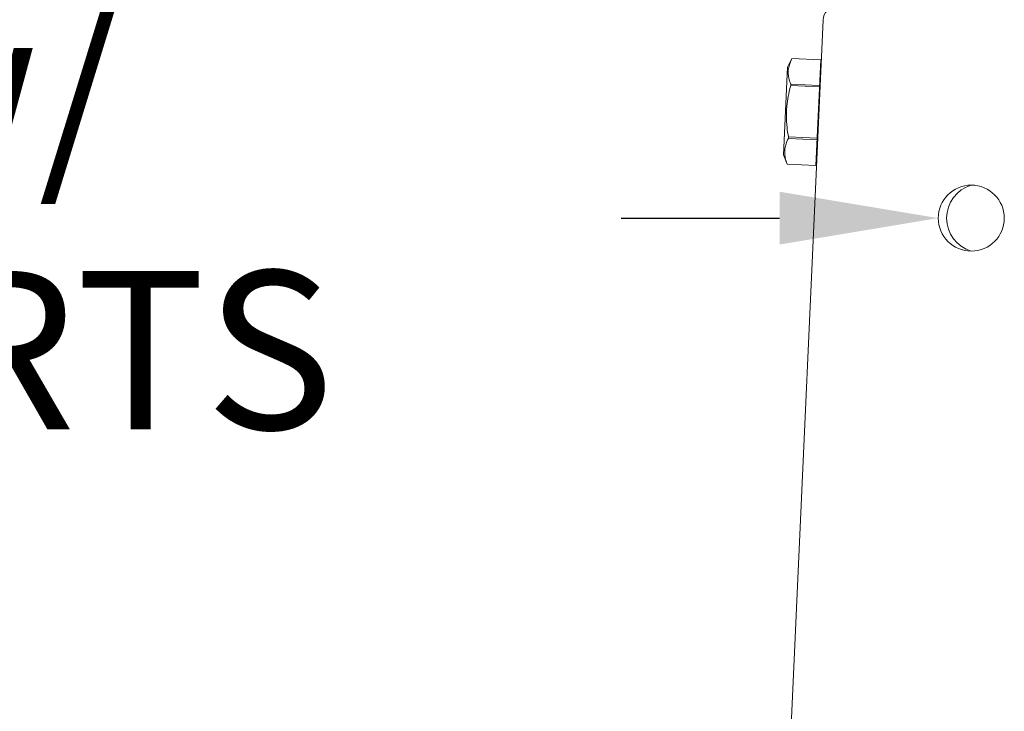
# Model space of a CAD drawing. Extents: x -34 to 73, y -7 to 69.
# Drawn here: x 47 to 51, y 25 to 28 of the extents above; entities that cross this region are included whole.
import ezdxf

# ---------------------------------------------------------------- set-up
doc = ezdxf.new("R2010")
doc.units = 0
doc.header["$MEASUREMENT"] = 0
doc.layers.get('0').update_dxf_attribs({"linetype": 'CONTINUOUS', "lineweight": 15})
doc.layers.get('DEFPOINTS').update_dxf_attribs({"linetype": 'CONTINUOUS'})
doc.layers.add('Text', color=7, linetype='CONTINUOUS')
doc.styles.add('ROMAND', font='romand.shx', dxfattribs={"oblique": 15})
doc.dimstyles.new('ROMAND', dxfattribs={"dimscale": 6, "dimtxt": 0.125, "dimasz": 0.125, "dimexe": 0.0625, "dimexo": 0.0625, "dimgap": 0.0625, "dimtad": 0, "dimtih": 1, "dimtoh": 1, "dimdec": 3, "dimzin": 0, "dimdsep": 46, "dimlunit": 4, "dimtxsty": 'ROMAND', "dimcen": 0, "dimadec": 0, "dimazin": 0, "dimtfac": 1, "dimtdec": 3, "dimtofl": 0, "dimtmove": 0, "dimatfit": 3, "dimfxl": 0, "dimtolj": 1, "dimtzin": 0, "dimarcsym": 0})

# ---------------------------------------------------------------- blocks, each defined once
blk = doc.blocks.new('*D53')
at = {"layer": 'DEFPOINTS', "color": 0}
for p in [(50.9707, 27.125), (51.2207, 27.125)]:
    blk.add_point(p, dxfattribs=at)
at = {"layer": 'Text', "color": 0, "lineweight": -2}
blk.add_line((49.4707, 27.125), (50.2207, 27.125), dxfattribs=at)
at = {"layer": 'Text', "color": 0}
blk.add_solid([(50.2207, 27.25), (50.2207, 27), (50.9707, 27.125)], dxfattribs=at)
at = {"layer": 'Text', "color": 0, "insert": (41.8489, 27.125), "char_height": 0.75, "attachment_point": 5, "style": 'ROMAND'}
blk.add_mtext('\\A1;CAST ALUMINUM\\PBALLAST HOUSING w/ \\PHEAT DISSIPATION PORTS\\P(8 @ 40%%d)', dxfattribs=at)

msp = doc.modelspace()

# ---------------------------------------------------------------- linework, layer by layer
for p, q in [((50.1832, 22.6819), (50.4266, 28.0653)), ((50.2574, 27.8395), (50.2791, 27.8811)), ((50.4154, 27.875), (50.2791, 27.8811)), ((50.4154, 27.875), (50.2791, 27.8811)), ((50.2791, 27.8811), (50.2791, 27.8811)), ((50.2388, 27.4243), (50.2574, 27.8395)), ((50.393, 27.3749), (50.4154, 27.875)), ((50.4154, 27.875), (50.4154, 27.875)), ((50.2734, 27.7526), (50.2737, 27.7594)), ((50.4096, 27.7466), (50.2734, 27.7526)), ((50.2737, 27.7594), (50.4099, 27.7534)), ((50.2622, 27.5026), (50.2625, 27.5094)), ((50.2625, 27.5094), (50.3988, 27.5033)), ((50.3984, 27.4965), (50.2622, 27.5026)), ((50.2568, 27.381), (50.2388, 27.4243)), ((50.2568, 27.381), (50.393, 27.3749)), ((50.2568, 27.381), (50.393, 27.3749)), ((50.2568, 27.381), (50.2568, 27.381)), ((50.393, 27.3749), (50.393, 27.3749))]:
    msp.add_line(p, q)
at = {"flags": 128}
for points in [[(50.2737, 27.7594), (50.2708, 27.7669), (50.2683, 27.7744), (50.2661, 27.782), (50.2644, 27.7895), (50.2632, 27.7955), (50.2624, 27.8016), (50.2618, 27.8076), (50.2616, 27.8137), (50.2616, 27.8197), (50.262, 27.826), (50.2627, 27.8323), (50.2638, 27.8386), (50.2652, 27.8448), (50.2669, 27.8511), (50.2685, 27.8561), (50.2703, 27.8611), (50.2722, 27.8661), (50.2755, 27.8736), (50.2791, 27.8811)], [(50.2625, 27.5094), (50.2605, 27.5208), (50.2588, 27.5322), (50.2572, 27.5436), (50.2558, 27.5551), (50.2545, 27.569), (50.2535, 27.583), (50.2529, 27.597), (50.2527, 27.6111), (50.253, 27.6251), (50.2536, 27.6391), (50.2547, 27.6531), (50.2561, 27.667), (50.2577, 27.6787), (50.2595, 27.6904), (50.2615, 27.702), (50.2639, 27.7136), (50.2664, 27.7251), (50.2697, 27.7389), (50.2734, 27.7526)], [(50.2568, 27.381), (50.2539, 27.3885), (50.2514, 27.396), (50.2492, 27.4035), (50.2474, 27.4111), (50.2463, 27.4171), (50.2455, 27.4231), (50.2449, 27.4292), (50.2447, 27.4352), (50.2447, 27.4412), (50.2451, 27.4476), (50.2458, 27.4539), (50.2469, 27.4601), (50.2483, 27.4664), (50.25, 27.4726), (50.2516, 27.4777), (50.2533, 27.4827), (50.2553, 27.4877), (50.2586, 27.4952), (50.2622, 27.5026)]]:
    msp.add_lwpolyline(points, dxfattribs=at)
msp.add_circle((51.1284, 27.125), 0.1562)
msp.add_arc((50.489, 28.0625), 0.0625, 90, 177.4552)
at = {"color": 8}
msp.add_arc((51.1739, 27.125), 0.1628, 106.2602, 253.7398, dxfattribs=at)

# ---------------------------------------------------------------- dimensions: what is measured, and where the dimension line sits
at = {"layer": 'Text'}
dim = msp.add_diameter_dim_2p(p1=(51.2207, 27.125), p2=(50.9707, 27.125), text='CAST ALUMINUM\\PBALLAST HOUSING w/ \\PHEAT DISSIPATION PORTS\\P(8 @ 40%%d)', dimstyle='ROMAND', dxfattribs=at)
dim.commit()
dim.dimension.update_dxf_attribs({"geometry": '*D53', "text_midpoint": (41.8489, 27.125)})

doc.saveas('drawing.dxf')
